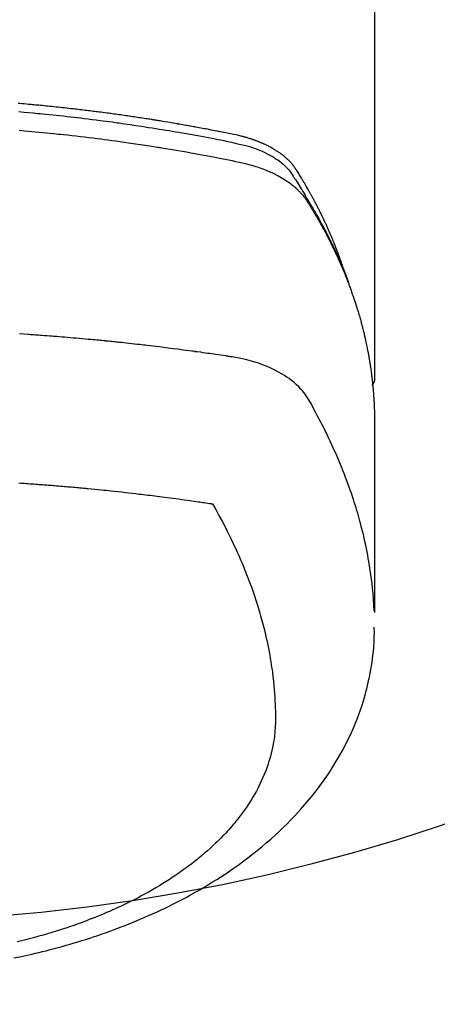
# Model space of a CAD drawing. Units: millimetres. Extents: x -109 to 26472, y -120 to 8859.
# Drawn here: x 2646 to 2665, y 7004 to 7047 of the extents above; entities that cross this region are included whole.
import ezdxf

# ---------------------------------------------------------------- set-up
doc = ezdxf.new("R2010")
doc.units = ezdxf.units.MM
doc.layers.add('150-機器', color=8, linetype='Continuous')

# ---------------------------------------------------------------- blocks, each defined once
blk = doc.blocks.new('F402_H')
at = {"layer": '150-機器', "color": 13, "linetype": 'Continuous'}
blk.add_line((22.939, -188.142), (22.939, -261.807), dxfattribs=at)
for points in [[(21.583, -256.961), (21.563, -256.897), (21.543, -256.832), (21.522, -256.768), (21.501, -256.704), (21.483, -256.65), (21.464, -256.596), (21.445, -256.543), (21.426, -256.489), (21.417, -256.467), (21.409, -256.445), (21.401, -256.423), (21.393, -256.401), (21.38, -256.365), (21.367, -256.329), (21.354, -256.294), (21.341, -256.258), (21.329, -256.227), (21.317, -256.196), (21.306, -256.165), (21.294, -256.133), (21.28, -256.098), (21.266, -256.062), (21.252, -256.026), (21.238, -255.991), (21.214, -255.929), (21.189, -255.866), (21.164, -255.804), (21.139, -255.742), (21.128, -255.716), (21.117, -255.69), (21.106, -255.663), (21.095, -255.637), (21.084, -255.61), (21.073, -255.583), (21.062, -255.557), (21.051, -255.53), (21.039, -255.503), (21.028, -255.477), (21.016, -255.45), (21.005, -255.423), (20.997, -255.406), (20.99, -255.388), (20.982, -255.37), (20.975, -255.352), (20.959, -255.317), (20.943, -255.282), (20.928, -255.247), (20.912, -255.212), (20.9, -255.185), (20.888, -255.158), (20.877, -255.132), (20.865, -255.105), (20.849, -255.07), (20.833, -255.035), (20.816, -255), (20.8, -254.965), (20.788, -254.938), (20.776, -254.912), (20.764, -254.885), (20.751, -254.859), (20.739, -254.832), (20.726, -254.806), (20.714, -254.779), (20.701, -254.753), (20.693, -254.735), (20.685, -254.718), (20.676, -254.7), (20.668, -254.682), (20.659, -254.665), (20.651, -254.647), (20.642, -254.63), (20.634, -254.612), (20.612, -254.569), (20.591, -254.525), (20.569, -254.481), (20.548, -254.437), (20.531, -254.402), (20.513, -254.367), (20.496, -254.332), (20.478, -254.297), (20.46, -254.262), (20.442, -254.227), (20.424, -254.192), (20.406, -254.157), (20.395, -254.135), (20.383, -254.113), (20.372, -254.091), (20.36, -254.069), (20.34, -254.03), (20.319, -253.991), (20.298, -253.952), (20.278, -253.913), (20.259, -253.878), (20.24, -253.843), (20.222, -253.809), (20.203, -253.774), (20.189, -253.748), (20.174, -253.722), (20.16, -253.696), (20.146, -253.67), (20.132, -253.644), (20.117, -253.618), (20.103, -253.591), (20.088, -253.565), (20.078, -253.548), (20.069, -253.531), (20.059, -253.514), (20.049, -253.496), (20.01, -253.427), (19.97, -253.357), (19.931, -253.288), (19.891, -253.219), (19.875, -253.193), (19.86, -253.168), (19.845, -253.142), (19.83, -253.116), (19.815, -253.09), (19.799, -253.064), (19.784, -253.039), (19.769, -253.013), (19.759, -252.995), (19.748, -252.978), (19.738, -252.961), (19.727, -252.944), (19.701, -252.901), (19.675, -252.858), (19.648, -252.815), (19.622, -252.772), (19.596, -252.729), (19.569, -252.686), (19.542, -252.644), (19.516, -252.601), (19.494, -252.566), (19.471, -252.531), (19.448, -252.497), (19.425, -252.463), (19.401, -252.43), (19.376, -252.398), (19.351, -252.366), (19.325, -252.334), (19.3, -252.305), (19.274, -252.275), (19.248, -252.246), (19.221, -252.218), (19.193, -252.188), (19.165, -252.16), (19.136, -252.131), (19.107, -252.103), (19.086, -252.084), (19.064, -252.064), (19.043, -252.045), (19.021, -252.026), (18.983, -251.994), (18.945, -251.962), (18.907, -251.931), (18.868, -251.901), (18.841, -251.88), (18.814, -251.86), (18.787, -251.84), (18.76, -251.821), (18.728, -251.799), (18.697, -251.778), (18.666, -251.757), (18.634, -251.736), (18.61, -251.721), (18.587, -251.706), (18.563, -251.691), (18.539, -251.676), (18.493, -251.648), (18.446, -251.621), (18.399, -251.594), (18.352, -251.569), (18.316, -251.55), (18.28, -251.531), (18.244, -251.513), (18.208, -251.495), (18.178, -251.48), (18.147, -251.465), (18.117, -251.45), (18.086, -251.436), (18.066, -251.426), (18.045, -251.417), (18.024, -251.408), (18.003, -251.399), (17.978, -251.388), (17.953, -251.377), (17.929, -251.367), (17.904, -251.356), (17.882, -251.347), (17.861, -251.338), (17.839, -251.33), (17.817, -251.321), (17.791, -251.311), (17.765, -251.302), (17.739, -251.292), (17.713, -251.282), (17.687, -251.272), (17.661, -251.263), (17.634, -251.253), (17.608, -251.243), (17.585, -251.235), (17.562, -251.228), (17.539, -251.22), (17.516, -251.212), (17.489, -251.204), (17.462, -251.195), (17.435, -251.186), (17.408, -251.178), (17.373, -251.167), (17.338, -251.156), (17.303, -251.146), (17.268, -251.136), (17.24, -251.128), (17.212, -251.12), (17.185, -251.113), (17.157, -251.106), (17.129, -251.098), (17.101, -251.091), (17.073, -251.084), (17.045, -251.077), (16.895, -251.041), (16.744, -251.009), (16.592, -250.978), (16.441, -250.948), (16.369, -250.934), (16.297, -250.919), (16.225, -250.905), (16.153, -250.89), (16.116, -250.883), (16.08, -250.876), (16.044, -250.869), (16.008, -250.861), (15.918, -250.844), (15.827, -250.826), (15.737, -250.809), (15.647, -250.792), (15.574, -250.778), (15.502, -250.764), (15.429, -250.75), (15.357, -250.737), (15.284, -250.723), (15.211, -250.71), (15.138, -250.696), (15.065, -250.683), (15.011, -250.673), (14.956, -250.663), (14.902, -250.653), (14.847, -250.643), (14.792, -250.633), (14.738, -250.623), (14.683, -250.614), (14.629, -250.604), (14.555, -250.591), (14.482, -250.578), (14.409, -250.565), (14.335, -250.552), (14.317, -250.549), (14.299, -250.546), (14.281, -250.542), (14.263, -250.539), (14.207, -250.53), (14.152, -250.521), (14.097, -250.511), (14.042, -250.502), (13.932, -250.484), (13.822, -250.465), (13.712, -250.447), (13.601, -250.429), (13.546, -250.42), (13.491, -250.411), (13.436, -250.402), (13.381, -250.393), (13.344, -250.387), (13.307, -250.381), (13.27, -250.375), (13.233, -250.369), (13.196, -250.363), (13.159, -250.357), (13.123, -250.351), (13.086, -250.346), (13.03, -250.337), (12.974, -250.328), (12.919, -250.32), (12.863, -250.311), (12.789, -250.299), (12.715, -250.288), (12.641, -250.277), (12.567, -250.266), (12.493, -250.255), (12.418, -250.243), (12.344, -250.232), (12.27, -250.221), (12.196, -250.21), (12.121, -250.199), (12.047, -250.189), (11.973, -250.178), (11.898, -250.168), (11.824, -250.157), (11.75, -250.147), (11.675, -250.136), (11.601, -250.126), (11.526, -250.116), (11.452, -250.106), (11.377, -250.095), (11.321, -250.088), (11.265, -250.08), (11.209, -250.073), (11.153, -250.066), (11.06, -250.053), (10.966, -250.041), (10.873, -250.029), (10.78, -250.017), (10.724, -250.009), (10.668, -250.002), (10.611, -249.995), (10.555, -249.988), (10.48, -249.978), (10.405, -249.969), (10.33, -249.96), (10.255, -249.951), (10.18, -249.942), (10.105, -249.933), (10.03, -249.924), (9.955, -249.915), (9.88, -249.906), (9.805, -249.897), (9.73, -249.889), (9.655, -249.88), (9.561, -249.869), (9.466, -249.859), (9.372, -249.848), (9.278, -249.838), (9.184, -249.828), (9.089, -249.817), (8.995, -249.807), (8.901, -249.797), (8.807, -249.787), (8.712, -249.778), (8.618, -249.768), (8.524, -249.758), (8.448, -249.751), (8.372, -249.743), (8.296, -249.736), (8.221, -249.728), (8.145, -249.721), (8.068, -249.714), (7.992, -249.707), (7.916, -249.699), (7.86, -249.694), (7.803, -249.689), (7.746, -249.684), (7.689, -249.679), (7.594, -249.67), (7.499, -249.661), (7.404, -249.653), (7.309, -249.645), (7.233, -249.638)], [(7.264, -250), (7.473, -250.019), (7.681, -250.037), (7.889, -250.057), (7.994, -250.066), (8.098, -250.076), (8.202, -250.086), (8.306, -250.096), (8.455, -250.111), (8.603, -250.126), (8.751, -250.141), (8.9, -250.156), (9.063, -250.174), (9.225, -250.191), (9.388, -250.21), (9.551, -250.228), (9.699, -250.245), (9.846, -250.262), (9.994, -250.279), (10.141, -250.297), (10.318, -250.318), (10.495, -250.34), (10.671, -250.362), (10.848, -250.385), (10.98, -250.402), (11.112, -250.42), (11.244, -250.437), (11.376, -250.455), (11.45, -250.466), (11.523, -250.476), (11.596, -250.486), (11.669, -250.496), (11.918, -250.532), (12.166, -250.568), (12.414, -250.604), (12.662, -250.642), (12.822, -250.667), (12.982, -250.692), (13.141, -250.717), (13.301, -250.743), (13.446, -250.766), (13.591, -250.79), (13.736, -250.813), (13.881, -250.837), (14.025, -250.862), (14.17, -250.886), (14.314, -250.91), (14.459, -250.935), (14.632, -250.965), (14.805, -250.995), (14.977, -251.026), (15.15, -251.057), (15.308, -251.086), (15.466, -251.115), (15.624, -251.144), (15.781, -251.174), (15.91, -251.197), (16.039, -251.221), (16.168, -251.246), (16.296, -251.272), (16.465, -251.309), (16.633, -251.348), (16.801, -251.388), (16.969, -251.427), (17.043, -251.443), (17.117, -251.46), (17.19, -251.477), (17.264, -251.495), (17.321, -251.51), (17.379, -251.526), (17.437, -251.543), (17.494, -251.561), (17.561, -251.582), (17.627, -251.604), (17.693, -251.627), (17.758, -251.651), (17.874, -251.697), (17.988, -251.746), (18.102, -251.798), (18.213, -251.853), (18.299, -251.898), (18.383, -251.945), (18.466, -251.995), (18.548, -252.046), (18.609, -252.087), (18.67, -252.128), (18.729, -252.171), (18.788, -252.216), (18.843, -252.26), (18.897, -252.306), (18.95, -252.353), (19.002, -252.401), (19.046, -252.444), (19.09, -252.488), (19.131, -252.534), (19.172, -252.581), (19.22, -252.643), (19.265, -252.706), (19.309, -252.771), (19.352, -252.837), (19.372, -252.868), (19.392, -252.898), (19.412, -252.929), (19.432, -252.96), (19.455, -252.995), (19.478, -253.031), (19.501, -253.066), (19.524, -253.101), (19.571, -253.176), (19.617, -253.251), (19.664, -253.326), (19.71, -253.401), (19.729, -253.432), (19.748, -253.462), (19.767, -253.493), (19.786, -253.524), (19.812, -253.567), (19.837, -253.609), (19.862, -253.652), (19.887, -253.695), (19.917, -253.751), (19.947, -253.807), (19.977, -253.863), (20.008, -253.918), (20.033, -253.96), (20.059, -254.001), (20.084, -254.043), (20.11, -254.084), (20.128, -254.113), (20.145, -254.142), (20.162, -254.171), (20.18, -254.2), (20.231, -254.286), (20.283, -254.373), (20.334, -254.46), (20.384, -254.548), (20.411, -254.593), (20.437, -254.639), (20.463, -254.685), (20.489, -254.731), (20.508, -254.764), (20.526, -254.798), (20.544, -254.831), (20.563, -254.865), (20.581, -254.898), (20.599, -254.932), (20.617, -254.965), (20.636, -254.998), (20.66, -255.044), (20.685, -255.091), (20.71, -255.137), (20.734, -255.183), (20.761, -255.233), (20.788, -255.284), (20.814, -255.335), (20.84, -255.385), (20.857, -255.419), (20.875, -255.453), (20.892, -255.486), (20.909, -255.52), (20.926, -255.554), (20.943, -255.587), (20.961, -255.621), (20.978, -255.655), (20.995, -255.688), (21.011, -255.722), (21.028, -255.756), (21.045, -255.789), (21.078, -255.857), (21.111, -255.924), (21.144, -255.992), (21.177, -256.06), (21.189, -256.085), (21.202, -256.11), (21.214, -256.136), (21.226, -256.161), (21.246, -256.204), (21.267, -256.246), (21.287, -256.288), (21.307, -256.331), (21.329, -256.378), (21.35, -256.424), (21.371, -256.471), (21.393, -256.518), (21.417, -256.574), (21.442, -256.629), (21.466, -256.684), (21.49, -256.74), (21.501, -256.765), (21.512, -256.791), (21.523, -256.816), (21.533, -256.842), (21.554, -256.893), (21.576, -256.944), (21.596, -256.995), (21.617, -257.047), (21.632, -257.086), (21.647, -257.124), (21.662, -257.163), (21.677, -257.202), (21.686, -257.227), (21.696, -257.253), (21.705, -257.279), (21.715, -257.305), (21.734, -257.361), (21.754, -257.417), (21.773, -257.473), (21.792, -257.529)], [(7.275, -250.821), (7.516, -250.841), (7.838, -250.87), (8.159, -250.9), (8.481, -250.932), (8.802, -250.964), (8.909, -250.975), (9.015, -250.986), (9.122, -250.998), (9.229, -251.009), (9.415, -251.029), (9.602, -251.05), (9.788, -251.071), (9.975, -251.093), (10.161, -251.115), (10.347, -251.137), (10.532, -251.16), (10.718, -251.184), (10.877, -251.204), (11.036, -251.224), (11.194, -251.245), (11.353, -251.266), (11.538, -251.291), (11.723, -251.317), (11.908, -251.343), (12.092, -251.369), (12.407, -251.415), (12.723, -251.462), (13.037, -251.51), (13.352, -251.56), (13.404, -251.568), (13.456, -251.576), (13.508, -251.585), (13.56, -251.593), (13.743, -251.623), (13.926, -251.654), (14.108, -251.684), (14.29, -251.715), (14.472, -251.746), (14.654, -251.778), (14.835, -251.81), (15.017, -251.843), (15.094, -251.857), (15.172, -251.871), (15.25, -251.885), (15.328, -251.9), (15.585, -251.948), (15.843, -251.997), (16.1, -252.047), (16.357, -252.097), (16.511, -252.127), (16.664, -252.158), (16.817, -252.19), (16.97, -252.223), (17.113, -252.255), (17.255, -252.289), (17.396, -252.325), (17.537, -252.363), (17.617, -252.387), (17.698, -252.412), (17.778, -252.438), (17.857, -252.465), (17.934, -252.493), (18.01, -252.521), (18.086, -252.551), (18.162, -252.581), (18.195, -252.594), (18.227, -252.607), (18.26, -252.621), (18.292, -252.635), (18.35, -252.66), (18.408, -252.687), (18.466, -252.714), (18.523, -252.742), (18.562, -252.762), (18.6, -252.781), (18.638, -252.801), (18.676, -252.821), (18.749, -252.861), (18.822, -252.902), (18.894, -252.945), (18.965, -252.989), (19.022, -253.025), (19.078, -253.062), (19.133, -253.1), (19.187, -253.139), (19.232, -253.173), (19.277, -253.206), (19.321, -253.241), (19.364, -253.276), (19.399, -253.305), (19.434, -253.335), (19.469, -253.366), (19.503, -253.397), (19.529, -253.422), (19.556, -253.447), (19.582, -253.472), (19.608, -253.498), (19.633, -253.524), (19.658, -253.55), (19.682, -253.576), (19.706, -253.602), (19.742, -253.642), (19.777, -253.683), (19.811, -253.725), (19.844, -253.768), (19.868, -253.801), (19.892, -253.834), (19.916, -253.867), (19.938, -253.901), (19.956, -253.929), (19.974, -253.956), (19.991, -253.984), (20.009, -254.012), (20.028, -254.042), (20.047, -254.073), (20.066, -254.104), (20.085, -254.135), (20.108, -254.171), (20.13, -254.208), (20.153, -254.245), (20.175, -254.281), (20.193, -254.312), (20.212, -254.343), (20.23, -254.374), (20.249, -254.404), (20.267, -254.435), (20.285, -254.466), (20.303, -254.497), (20.321, -254.528), (20.34, -254.558), (20.358, -254.589), (20.376, -254.62), (20.394, -254.651), (20.412, -254.682), (20.43, -254.712), (20.447, -254.743), (20.465, -254.774), (20.487, -254.813), (20.51, -254.853), (20.532, -254.892), (20.554, -254.932), (20.573, -254.967), (20.592, -255.001), (20.611, -255.036), (20.631, -255.071), (20.648, -255.102), (20.665, -255.133), (20.682, -255.164), (20.699, -255.195), (20.729, -255.251), (20.759, -255.307), (20.789, -255.363), (20.818, -255.419), (20.828, -255.438), (20.838, -255.457), (20.847, -255.475), (20.857, -255.494), (20.876, -255.531), (20.895, -255.569), (20.915, -255.606), (20.934, -255.644), (20.95, -255.675), (20.966, -255.706), (20.982, -255.737), (20.998, -255.768), (21.01, -255.793), (21.022, -255.818), (21.034, -255.843), (21.047, -255.868), (21.062, -255.9), (21.077, -255.931), (21.093, -255.962), (21.108, -255.994), (21.121, -256.019), (21.133, -256.044), (21.145, -256.069), (21.157, -256.094), (21.169, -256.119), (21.18, -256.144), (21.192, -256.169), (21.204, -256.194), (21.213, -256.213), (21.222, -256.232), (21.231, -256.25), (21.24, -256.269), (21.258, -256.307), (21.275, -256.345), (21.293, -256.383), (21.31, -256.421), (21.321, -256.446), (21.332, -256.471), (21.343, -256.496), (21.355, -256.521), (21.369, -256.553), (21.383, -256.584), (21.397, -256.616), (21.412, -256.647), (21.423, -256.672), (21.434, -256.697), (21.445, -256.723), (21.455, -256.748), (21.472, -256.786), (21.488, -256.824), (21.505, -256.861), (21.521, -256.899), (21.532, -256.925), (21.542, -256.95), (21.553, -256.975), (21.564, -257.001), (21.579, -257.038), (21.595, -257.076), (21.611, -257.114), (21.626, -257.152), (21.639, -257.184), (21.651, -257.215), (21.664, -257.247), (21.677, -257.278), (21.687, -257.304), (21.697, -257.329), (21.708, -257.355), (21.718, -257.38), (21.733, -257.418), (21.747, -257.456), (21.762, -257.494), (21.777, -257.533), (21.789, -257.564), (21.801, -257.596), (21.813, -257.628), (21.825, -257.66), (21.842, -257.704), (21.858, -257.749), (21.874, -257.793), (21.89, -257.838), (21.904, -257.876), (21.918, -257.914), (21.931, -257.952), (21.945, -257.99), (21.959, -258.029), (21.972, -258.067), (21.986, -258.105), (21.999, -258.143), (22.008, -258.169), (22.016, -258.194), (22.024, -258.22), (22.033, -258.246), (22.046, -258.284), (22.058, -258.322), (22.071, -258.36), (22.084, -258.398), (22.096, -258.437), (22.109, -258.475), (22.121, -258.514), (22.134, -258.552), (22.142, -258.578), (22.15, -258.603), (22.158, -258.629), (22.166, -258.655), (22.177, -258.693), (22.189, -258.731), (22.201, -258.77), (22.212, -258.808), (22.232, -258.872), (22.251, -258.936), (22.27, -259), (22.288, -259.065), (22.303, -259.116), (22.317, -259.167), (22.331, -259.219), (22.345, -259.27), (22.355, -259.308), (22.366, -259.347), (22.376, -259.385), (22.386, -259.424), (22.396, -259.462), (22.406, -259.501), (22.416, -259.54), (22.426, -259.578), (22.439, -259.63), (22.451, -259.681), (22.463, -259.733), (22.476, -259.785), (22.485, -259.823), (22.494, -259.862), (22.504, -259.901), (22.513, -259.939), (22.522, -259.978), (22.53, -260.017), (22.539, -260.055), (22.548, -260.094), (22.561, -260.158), (22.575, -260.223), (22.588, -260.288), (22.601, -260.352), (22.612, -260.404), (22.622, -260.455), (22.632, -260.507), (22.642, -260.559), (22.647, -260.585), (22.652, -260.611), (22.657, -260.636), (22.662, -260.662), (22.672, -260.714), (22.681, -260.766), (22.69, -260.817), (22.699, -260.869), (22.703, -260.895), (22.708, -260.921), (22.712, -260.947), (22.716, -260.973), (22.722, -261.011), (22.729, -261.05), (22.735, -261.089), (22.741, -261.128), (22.745, -261.154), (22.749, -261.18), (22.753, -261.205), (22.757, -261.231), (22.763, -261.27), (22.769, -261.309), (22.774, -261.348), (22.78, -261.386), (22.787, -261.438), (22.794, -261.49), (22.8, -261.542), (22.807, -261.594), (22.812, -261.633), (22.816, -261.672), (22.821, -261.711), (22.826, -261.75), (22.829, -261.775), (22.832, -261.801), (22.835, -261.827), (22.838, -261.853), (22.841, -261.879), (22.844, -261.905), (22.847, -261.931), (22.85, -261.957), (22.851, -261.972), (22.853, -261.988), (22.854, -262.003), (22.856, -262.019), (22.859, -262.056), (22.863, -262.092), (22.866, -262.129), (22.87, -262.165), (22.873, -262.204), (22.877, -262.243), (22.88, -262.282), (22.884, -262.321), (22.886, -262.347), (22.888, -262.373), (22.89, -262.399), (22.892, -262.425), (22.894, -262.451), (22.896, -262.477), (22.898, -262.502), (22.9, -262.528), (22.901, -262.555), (22.903, -262.581), (22.905, -262.607), (22.907, -262.633), (22.907, -262.646), (22.908, -262.659), (22.909, -262.672), (22.91, -262.685), (22.912, -262.724), (22.914, -262.763), (22.916, -262.802), (22.918, -262.841), (22.919, -262.867), (22.92, -262.892), (22.921, -262.918), (22.923, -262.944), (22.924, -262.97), (22.925, -262.996), (22.926, -263.022), (22.928, -263.048), (22.93, -263.113), (22.932, -263.178), (22.934, -263.243), (22.936, -263.308), (22.937, -263.373), (22.937, -263.439), (22.938, -263.504), (22.939, -263.569), (22.939, -263.613), (22.939, -263.656), (22.939, -263.7), (22.94, -263.744), (22.94, -263.833), (22.94, -263.922), (22.94, -264.011), (22.94, -264.1), (22.938, -266.096), (22.937, -268.091), (22.938, -270.087), (22.94, -272.082)], [(22.924, -272.005), (22.908, -271.752), (22.891, -271.499), (22.872, -271.246), (22.849, -270.993), (22.828, -270.798), (22.804, -270.604), (22.779, -270.41), (22.751, -270.216), (22.736, -270.12), (22.722, -270.025), (22.706, -269.929), (22.69, -269.834), (22.665, -269.69), (22.639, -269.546), (22.611, -269.402), (22.582, -269.259), (22.55, -269.104), (22.517, -268.949), (22.482, -268.794), (22.446, -268.64), (22.41, -268.492), (22.372, -268.344), (22.334, -268.196), (22.294, -268.049), (22.262, -267.932), (22.229, -267.816), (22.196, -267.7), (22.162, -267.584), (22.124, -267.46), (22.086, -267.337), (22.047, -267.213), (22.007, -267.09), (21.962, -266.956), (21.917, -266.821), (21.871, -266.687), (21.823, -266.554), (21.794, -266.472), (21.765, -266.391), (21.735, -266.31), (21.705, -266.229), (21.666, -266.126), (21.627, -266.023), (21.587, -265.921), (21.547, -265.819), (21.527, -265.769), (21.508, -265.72), (21.488, -265.671), (21.467, -265.621), (21.409, -265.479), (21.349, -265.338), (21.288, -265.197), (21.227, -265.056), (21.167, -264.921), (21.107, -264.787), (21.045, -264.653), (20.983, -264.519), (20.932, -264.413), (20.881, -264.307), (20.83, -264.202), (20.778, -264.096), (20.731, -264.001), (20.683, -263.906), (20.635, -263.811), (20.587, -263.716), (20.53, -263.607), (20.472, -263.498), (20.414, -263.389), (20.356, -263.279), (20.256, -263.087), (20.154, -262.897), (20.047, -262.709), (19.93, -262.527), (19.876, -262.45), (19.818, -262.374), (19.758, -262.301), (19.696, -262.229), (19.597, -262.125), (19.492, -262.025), (19.383, -261.93), (19.27, -261.84), (19.173, -261.768), (19.075, -261.699), (18.974, -261.633), (18.871, -261.57), (18.708, -261.477), (18.541, -261.391), (18.372, -261.31), (18.2, -261.235), (18.163, -261.219), (18.125, -261.204), (18.087, -261.189), (18.049, -261.174), (17.785, -261.077), (17.517, -260.991), (17.245, -260.918), (16.97, -260.861), (16.892, -260.848), (16.814, -260.835), (16.736, -260.824), (16.657, -260.812), (16.618, -260.806), (16.578, -260.8), (16.539, -260.794), (16.5, -260.788), (16.47, -260.784), (16.441, -260.779), (16.411, -260.775), (16.382, -260.77), (16.274, -260.754), (16.166, -260.737), (16.057, -260.721), (15.949, -260.705), (15.86, -260.692), (15.771, -260.679), (15.682, -260.666), (15.593, -260.653), (15.488, -260.638), (15.392, -260.624), (15.278, -260.608), (15.118, -260.587), (15.069, -260.58), (15.025, -260.574), (14.997, -260.571), (14.999, -260.571), (15.007, -260.572), (15.018, -260.573), (15.029, -260.574), (15.038, -260.576), (15.044, -260.576), (15.009, -260.572), (14.948, -260.564), (14.88, -260.555), (14.519, -260.507), (14.271, -260.475), (14.068, -260.448), (13.843, -260.419), (13.743, -260.406), (13.643, -260.394), (13.543, -260.381), (13.443, -260.369), (13.312, -260.353), (13.181, -260.338), (13.051, -260.323), (12.92, -260.307), (12.84, -260.298), (12.759, -260.288), (12.678, -260.279), (12.598, -260.269), (12.477, -260.256), (12.356, -260.242), (12.235, -260.229), (12.114, -260.216), (12.003, -260.204), (11.891, -260.192), (11.78, -260.181), (11.668, -260.169), (11.608, -260.162), (11.547, -260.156), (11.487, -260.149), (11.426, -260.143), (11.355, -260.136), (11.284, -260.129), (11.213, -260.122), (11.142, -260.115), (11.121, -260.113), (11.101, -260.111), (11.08, -260.109), (11.06, -260.107), (10.989, -260.1), (10.918, -260.093), (10.847, -260.086), (10.776, -260.079), (10.694, -260.071), (10.613, -260.063), (10.531, -260.056), (10.45, -260.048), (10.317, -260.036), (10.185, -260.024), (10.052, -260.012), (9.92, -260), (9.787, -259.988), (9.654, -259.977), (9.521, -259.966), (9.388, -259.954), (9.276, -259.945), (9.163, -259.936), (9.05, -259.926), (8.938, -259.917), (8.886, -259.913), (8.835, -259.909), (8.784, -259.905), (8.732, -259.901), (8.619, -259.893), (8.506, -259.884), (8.393, -259.876), (8.28, -259.867), (8.209, -259.862), (8.137, -259.857), (8.065, -259.852), (7.993, -259.847), (7.921, -259.842), (7.849, -259.837), (7.777, -259.832), (7.705, -259.827), (7.695, -259.826), (7.684, -259.825), (7.674, -259.824), (7.664, -259.824), (7.478, -259.811), (7.293, -259.798)], [(22.939, -261.793), (22.939, -261.795), (22.939, -261.798), (22.939, -261.8), (22.939, -261.802), (22.939, -261.804), (22.939, -261.807), (22.939, -261.809), (22.939, -261.811), (22.939, -261.813), (22.939, -261.816), (22.938, -261.818), (22.938, -261.82), (22.938, -261.822), (22.938, -261.825), (22.938, -261.827), (22.937, -261.829), (22.937, -261.831), (22.937, -261.834), (22.937, -261.836), (22.936, -261.838), (22.936, -261.84), (22.936, -261.843), (22.935, -261.845), (22.935, -261.847), (22.934, -261.849), (22.934, -261.852), (22.934, -261.854), (22.933, -261.856), (22.933, -261.858), (22.932, -261.86), (22.932, -261.863), (22.931, -261.865), (22.931, -261.867), (22.93, -261.869), (22.93, -261.872), (22.929, -261.874), (22.929, -261.876), (22.928, -261.878), (22.928, -261.88), (22.927, -261.883), (22.926, -261.885), (22.926, -261.887), (22.925, -261.889), (22.924, -261.891), (22.924, -261.894), (22.923, -261.896), (22.922, -261.898), (22.922, -261.9), (22.921, -261.902), (22.92, -261.905), (22.919, -261.907), (22.919, -261.909), (22.918, -261.911), (22.917, -261.913), (22.916, -261.915), (22.915, -261.917), (22.914, -261.92), (22.914, -261.922), (22.913, -261.924), (22.912, -261.926), (22.911, -261.928), (22.91, -261.93), (22.909, -261.932), (22.908, -261.935), (22.907, -261.937), (22.906, -261.939), (22.905, -261.941), (22.904, -261.943), (22.903, -261.945), (22.902, -261.947), (22.901, -261.949), (22.9, -261.951), (22.899, -261.953), (22.898, -261.956), (22.897, -261.958), (22.896, -261.96), (22.894, -261.962), (22.893, -261.964), (22.892, -261.966), (22.891, -261.968), (22.89, -261.97), (22.889, -261.972), (22.887, -261.974), (22.886, -261.976), (22.885, -261.978), (22.884, -261.98), (22.882, -261.982), (22.881, -261.984), (22.88, -261.986), (22.879, -261.988), (22.877, -261.99), (22.876, -261.992), (22.875, -261.994), (22.873, -261.996), (22.872, -261.998), (22.87, -262), (22.869, -262.002), (22.868, -262.004), (22.866, -262.006), (22.865, -262.008), (22.863, -262.01), (22.862, -262.012), (22.86, -262.013), (22.859, -262.015), (22.857, -262.017), (22.856, -262.019), (22.854, -262.021), (22.853, -262.023), (22.851, -262.025), (22.85, -262.027), (22.848, -262.028), (22.847, -262.03), (22.845, -262.032), (22.843, -262.034), (22.842, -262.036), (22.84, -262.038), (22.838, -262.039), (22.837, -262.041), (22.835, -262.043), (22.833, -262.045), (22.832, -262.047), (22.83, -262.048), (22.828, -262.05), (22.827, -262.052), (22.825, -262.054), (22.823, -262.055), (22.821, -262.057)], [(7.259, -266.364), (7.341, -266.37), (7.424, -266.375), (7.506, -266.381), (7.588, -266.387), (7.671, -266.392), (7.753, -266.398), (7.835, -266.404), (7.917, -266.41), (8, -266.416), (8.082, -266.422), (8.156, -266.428), (8.231, -266.434), (8.306, -266.439), (8.38, -266.445), (8.44, -266.45), (8.499, -266.454), (8.559, -266.458), (8.619, -266.463), (8.693, -266.469), (8.767, -266.475), (8.841, -266.481), (8.916, -266.487), (9.005, -266.494), (9.094, -266.502), (9.184, -266.509), (9.273, -266.517), (9.347, -266.523), (9.421, -266.53), (9.496, -266.536), (9.57, -266.543), (9.652, -266.55), (9.733, -266.558), (9.815, -266.565), (9.896, -266.573), (9.948, -266.577), (9.999, -266.582), (10.051, -266.587), (10.103, -266.592), (10.154, -266.597), (10.206, -266.602), (10.258, -266.607), (10.31, -266.612), (10.458, -266.626), (10.605, -266.64), (10.753, -266.655), (10.9, -266.669), (11.003, -266.68), (11.106, -266.691), (11.209, -266.701), (11.312, -266.712), (11.474, -266.729), (11.635, -266.747), (11.796, -266.764), (11.958, -266.782), (12.111, -266.8), (12.264, -266.817), (12.418, -266.835), (12.571, -266.853), (12.666, -266.864), (12.761, -266.875), (12.855, -266.886), (12.95, -266.898), (13.052, -266.91), (13.154, -266.923), (13.255, -266.936), (13.357, -266.949), (13.465, -266.963), (13.574, -266.976), (13.682, -266.99), (13.791, -267.005), (13.921, -267.022), (14.051, -267.039), (14.181, -267.056), (14.31, -267.073), (14.433, -267.09), (14.555, -267.107), (14.678, -267.124), (14.8, -267.141), (14.893, -267.154), (14.986, -267.167), (15.079, -267.181), (15.172, -267.194), (15.236, -267.203), (15.301, -267.213), (15.365, -267.222), (15.429, -267.232), (15.508, -267.243), (15.587, -267.255), (15.665, -267.267), (15.744, -267.279), (15.758, -267.281), (15.772, -267.283), (15.786, -267.286), (15.8, -267.288)], [(15.8, -267.288), (15.942, -267.541), (16.082, -267.795), (16.22, -268.05), (16.355, -268.307), (16.446, -268.486), (16.536, -268.666), (16.624, -268.847), (16.71, -269.028), (16.759, -269.133), (16.808, -269.239), (16.856, -269.344), (16.904, -269.45), (16.97, -269.6), (17.036, -269.75), (17.1, -269.901), (17.163, -270.052), (17.18, -270.093), (17.196, -270.134), (17.213, -270.175), (17.229, -270.216), (17.33, -270.474), (17.429, -270.734), (17.524, -270.994), (17.616, -271.256), (17.661, -271.391), (17.706, -271.526), (17.75, -271.661), (17.792, -271.797), (17.824, -271.902), (17.855, -272.007), (17.886, -272.112), (17.916, -272.218), (17.974, -272.426), (18.029, -272.635), (18.083, -272.845), (18.133, -273.056), (18.167, -273.204), (18.2, -273.354), (18.231, -273.503), (18.261, -273.653), (18.289, -273.801), (18.317, -273.95), (18.343, -274.099), (18.368, -274.248), (18.386, -274.367), (18.404, -274.485), (18.421, -274.604), (18.436, -274.723), (18.46, -274.914), (18.482, -275.106), (18.501, -275.298), (18.518, -275.49), (18.531, -275.651), (18.541, -275.812), (18.55, -275.974), (18.558, -276.135), (18.564, -276.281), (18.568, -276.427), (18.571, -276.573), (18.571, -276.719), (18.568, -276.921), (18.56, -277.123), (18.546, -277.325), (18.525, -277.527), (18.509, -277.652), (18.49, -277.777), (18.468, -277.901), (18.443, -278.025), (18.414, -278.159), (18.382, -278.292), (18.347, -278.424), (18.31, -278.556), (18.272, -278.68), (18.232, -278.803), (18.189, -278.926), (18.144, -279.048), (18.078, -279.215), (18.008, -279.38), (17.933, -279.544), (17.855, -279.706), (17.793, -279.827), (17.729, -279.947), (17.664, -280.066), (17.596, -280.184), (17.519, -280.312), (17.44, -280.438), (17.358, -280.564), (17.275, -280.687), (17.192, -280.805), (17.108, -280.921), (17.022, -281.036), (16.934, -281.149), (16.883, -281.215), (16.83, -281.28), (16.777, -281.344), (16.724, -281.408), (16.655, -281.489), (16.586, -281.569), (16.515, -281.649), (16.444, -281.727), (16.378, -281.799), (16.311, -281.87), (16.243, -281.94), (16.175, -282.01), (16.09, -282.096), (16.003, -282.181), (15.916, -282.265), (15.827, -282.349), (15.703, -282.464), (15.576, -282.577), (15.448, -282.689), (15.319, -282.799), (15.211, -282.888), (15.103, -282.975), (14.993, -283.062), (14.883, -283.148), (14.76, -283.241), (14.635, -283.333), (14.51, -283.424), (14.384, -283.514), (14.264, -283.597), (14.143, -283.68), (14.022, -283.761), (13.899, -283.841), (13.827, -283.888), (13.753, -283.934), (13.68, -283.981), (13.606, -284.026), (13.456, -284.118), (13.304, -284.209), (13.151, -284.297), (12.998, -284.384), (12.885, -284.447), (12.772, -284.509), (12.659, -284.57), (12.545, -284.631), (12.347, -284.734), (12.147, -284.834), (11.946, -284.933), (11.744, -285.029), (11.622, -285.085), (11.5, -285.141), (11.377, -285.196), (11.255, -285.25), (11.13, -285.304), (11.004, -285.357), (10.879, -285.41), (10.753, -285.462), (10.625, -285.513), (10.496, -285.564), (10.367, -285.615), (10.238, -285.664), (10.054, -285.733), (9.87, -285.801), (9.685, -285.866), (9.499, -285.93), (9.459, -285.944), (9.418, -285.957), (9.378, -285.971), (9.338, -285.984), (9.229, -286.02), (9.121, -286.055), (9.012, -286.09), (8.904, -286.125), (8.715, -286.183), (8.526, -286.24), (8.337, -286.295), (8.147, -286.349), (7.908, -286.415), (7.669, -286.478), (7.429, -286.539), (7.188, -286.599)], [(7.046, -287.304), (7.308, -287.249), (7.569, -287.192), (7.83, -287.133), (7.987, -287.096), (8.144, -287.059), (8.301, -287.021), (8.458, -286.982), (8.636, -286.936), (8.813, -286.889), (8.99, -286.842), (9.167, -286.793), (9.343, -286.744), (9.517, -286.693), (9.692, -286.642), (9.866, -286.59), (10.039, -286.537), (10.211, -286.483), (10.383, -286.427), (10.555, -286.371), (10.746, -286.307), (10.936, -286.242), (11.126, -286.175), (11.316, -286.107), (11.43, -286.065), (11.545, -286.022), (11.659, -285.979), (11.773, -285.935), (11.948, -285.867), (12.122, -285.798), (12.295, -285.728), (12.469, -285.657), (12.639, -285.585), (12.81, -285.512), (12.98, -285.438), (13.149, -285.363), (13.326, -285.282), (13.502, -285.2), (13.677, -285.117), (13.852, -285.032), (13.996, -284.961), (14.139, -284.889), (14.282, -284.815), (14.424, -284.741), (14.63, -284.633), (14.834, -284.522), (15.037, -284.409), (15.239, -284.294), (15.428, -284.183), (15.617, -284.07), (15.803, -283.955), (15.989, -283.839), (16.102, -283.767), (16.215, -283.694), (16.327, -283.62), (16.439, -283.546), (16.617, -283.425), (16.793, -283.302), (16.968, -283.177), (17.141, -283.05), (17.351, -282.892), (17.56, -282.732), (17.765, -282.568), (17.969, -282.402), (18.167, -282.235), (18.363, -282.065), (18.556, -281.892), (18.746, -281.716), (18.917, -281.552), (19.086, -281.386), (19.252, -281.217), (19.415, -281.046), (19.692, -280.745), (19.96, -280.436), (20.22, -280.121), (20.47, -279.798), (20.619, -279.596), (20.764, -279.392), (20.905, -279.185), (21.043, -278.975), (21.21, -278.707), (21.372, -278.435), (21.526, -278.159), (21.673, -277.88), (21.784, -277.658), (21.889, -277.433), (21.991, -277.207), (22.087, -276.978), (22.168, -276.775), (22.246, -276.57), (22.319, -276.365), (22.389, -276.157), (22.435, -276.013), (22.48, -275.867), (22.522, -275.721), (22.562, -275.575), (22.598, -275.437), (22.632, -275.298), (22.664, -275.16), (22.694, -275.02), (22.7, -274.993), (22.706, -274.965), (22.712, -274.937), (22.717, -274.91), (22.748, -274.751), (22.777, -274.592), (22.804, -274.433), (22.829, -274.273), (22.851, -274.114), (22.871, -273.954), (22.889, -273.793), (22.903, -273.633), (22.91, -273.538), (22.916, -273.444), (22.921, -273.349), (22.925, -273.254), (22.928, -273.169), (22.929, -273.083), (22.931, -272.998), (22.931, -272.913), (22.931, -272.866), (22.93, -272.818), (22.929, -272.771), (22.929, -272.723)]]:
    blk.add_lwpolyline(points, dxfattribs=at)

msp = doc.modelspace()

# ---------------------------------------------------------------- linework, layer by layer
at = {"layer": '150-機器', "color": 13}
for radius in [90.5, 80.5]:
    msp.add_circle((2638.929, 7088.194), radius, dxfattribs=at)

# ---------------------------------------------------------------- block references
at = {"layer": '150-機器'}
msp.add_blockref('F402_H', (2638.915, 7293.404), dxfattribs=at)

doc.saveas('drawing.dxf')
